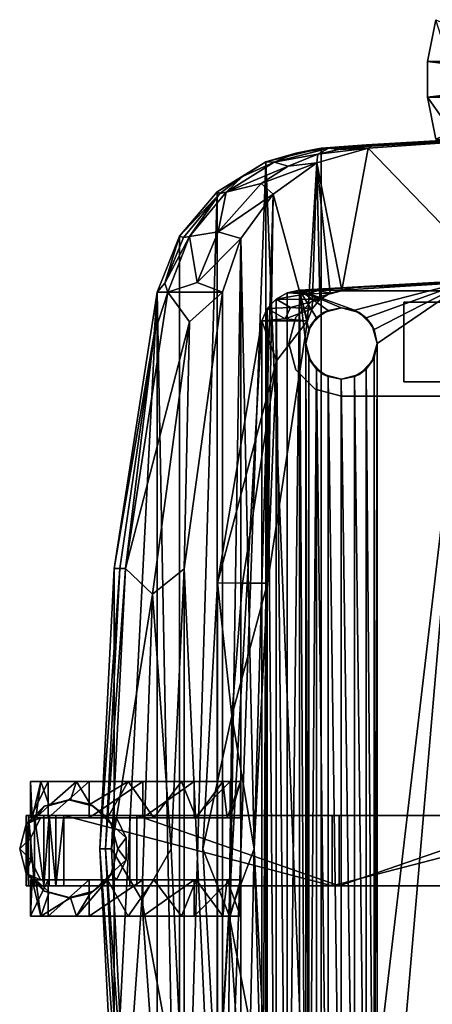
# Model space of a CAD drawing. Extents: x 97 to 315, y 665 to 814.
# Drawn here: x 134 to 140, y 703 to 716 of the extents above; entities that cross this region are included whole.
import ezdxf

# ---------------------------------------------------------------- set-up
doc = ezdxf.new("R2010")
doc.units = 0
for name, color, linetype in [('A-FURN', 7, 'Continuous'), ('A-FURN-ATTRIBUTE-T', 7, 'Continuous'), ('TK3SEAT_BASE', 250, 'Continuous'), ('TK3SEAT_SUP', 250, 'Continuous')]:
    doc.layers.add(name, color=color, linetype=linetype)
doc.styles.get("Standard").update_dxf_attribs({"font": 'ARIAL.TTF'})

# ---------------------------------------------------------------- blocks, each defined once
blk = doc.blocks.new('3_NCSY1HS')
at = {"layer": 'TK3SEAT_BASE'}
for points in [[(9.434, -7.255, 23.366), (9.992, -7.366, 23.325), (10.229, -5.398, 23.887)], [(9.992, -7.366, 23.325), (10.466, -7.366, 23.325), (10.229, -5.398, 23.887)], [(10.466, -7.366, 23.325), (11.023, -7.255, 23.366), (10.229, -5.398, 23.887)], [(9.992, -7.366, 23.325), (9.434, -7.255, 23.366), (9.435, -6.97, 22.96)], [(9.992, -7.078, 22.917), (9.992, -7.366, 23.325), (9.435, -6.97, 22.96)], [(10.466, -7.366, 23.325), (10.466, -7.078, 22.917), (11.023, -7.255, 23.366)]]:
    blk.add_3dface(points, dxfattribs=at)
for points, invisible_edges in [([(10.466, -7.078, 22.917), (10.466, -7.366, 23.325), (9.992, -7.078, 22.917)], 2), ([(10.466, -7.366, 23.325), (9.992, -7.366, 23.325), (9.992, -7.078, 22.917)], 12)]:
    blk.add_3dface(points, dxfattribs=dict(at, invisible_edges=invisible_edges))
at = {"layer": 'TK3SEAT_SUP'}
for points, invisible_edges in [([(6.717, 3.331, 15.372), (6.717, -9.212, 15.372), (6.366, 3.237, 15.372)], 3), ([(6.717, 3.331, 15.372), (7.068, 3.237, 15.372), (6.717, -9.212, 15.372)], 14), ([(6.366, 3.237, 15.372), (6.366, -9.118, 15.372), (6.109, 2.98, 15.372)], 3), ([(6.717, -9.212, 15.372), (6.366, -9.118, 15.372), (6.366, 3.237, 15.372)], 14), ([(6.717, -9.212, 15.372), (7.068, 3.237, 15.372), (7.068, -9.118, 15.372)], 3), ([(7.068, 3.237, 15.372), (7.324, 2.98, 15.372), (7.068, -9.118, 15.372)], 14), ([(6.015, 2.629, 15.372), (6.109, 2.98, 15.372), (6.366, -9.118, 15.372)], 14), ([(7.324, 2.98, 15.372), (7.418, 2.629, 15.372), (7.068, -9.118, 15.372)], 14), ([(6.015, 2.629, 15.846), (6.015, -8.51, 15.846), (6.306, 2.392, 15.846)], 14), ([(6.015, 2.629, 15.372), (6.015, -8.51, 15.372), (6.015, 2.629, 15.846)], 2), ([(6.015, -8.51, 15.372), (6.015, -8.51, 15.846), (6.015, 2.629, 15.846)], 12), ([(6.015, -8.51, 15.372), (6.015, 2.629, 15.372), (6.366, -9.118, 15.372)], 14), ([(7.068, -9.118, 15.372), (7.418, 2.629, 15.372), (7.418, -8.51, 15.372)], 13), ([(7.418, 2.629, 15.846), (7.127, -8.273, 15.846), (7.418, -8.51, 15.846)], 3), ([(7.127, 2.392, 15.846), (7.127, -8.273, 15.846), (7.418, 2.629, 15.846)], 15), ([(7.418, -8.51, 15.372), (7.418, 2.629, 15.372), (7.418, -8.51, 15.846)], 2), ([(7.418, 2.629, 15.372), (7.418, 2.629, 15.846), (7.418, -8.51, 15.846)], 12), ([(6.306, -8.273, 15.846), (6.306, 2.392, 15.846), (6.015, -8.51, 15.846)], 15), ([(6.48, 2.219, 15.846), (6.306, 2.392, 15.846), (6.306, -8.273, 15.846)], 14), ([(6.954, 2.219, 15.846), (6.954, -8.1, 15.846), (7.127, 2.392, 15.846)], 3), ([(6.954, -8.1, 15.846), (7.127, -8.273, 15.846), (7.127, 2.392, 15.846)], 14), ([(6.48, -8.1, 15.846), (6.48, 2.219, 15.846), (6.306, -8.273, 15.846)], 3), ([(6.48, -8.1, 15.846), (6.717, -8.036, 15.846), (6.48, 2.219, 15.846)], 14), ([(6.717, 2.155, 15.846), (6.48, 2.219, 15.846), (6.717, -8.036, 15.846)], 14), ([(6.954, -8.1, 15.846), (6.954, 2.219, 15.846), (6.717, -8.036, 15.846)], 3), ([(6.954, 2.219, 15.846), (6.717, 2.155, 15.846), (6.717, -8.036, 15.846)], 14), ([(6.205, -7.681, 14.879), (6.205, 1.277, 14.879), (6.809, -4.753, 14.879)], 14), ([(6.205, 1.277, 14.879), (6.205, -7.681, 14.879), (6.205, -5.454, 14.992)], 14), ([(7.267, 1.277, 15.372), (6.205, -5.454, 15.372), (7.267, -7.681, 15.372)], 3), ([(7.267, -7.681, 15.372), (7.267, -4.69, 14.879), (7.267, 1.277, 15.372)], 3), ([(7.267, -6.7, 14.879), (7.267, -4.69, 14.879), (7.267, -7.681, 15.372)], 14), ([(6.809, -6.657, 14.879), (6.205, -7.681, 14.879), (6.809, -4.753, 14.879)], 3), ([(-0.495, -8.632, 5.194), (-0.495, -5.024, 6.071), (-0.495, -5.83, 4.282)], 14), ([(0.438, -8.632, 5.194), (0.438, -5.83, 4.282), (0.438, -5.024, 6.071)], 3), ([(6.205, -5.454, 14.992), (6.205, -7.681, 14.879), (6.205, -6.165, 14.992)], 3), ([(6.205, -6.165, 15.372), (7.267, -7.681, 15.372), (6.205, -5.454, 15.372)], 3), ([(-0.495, -8.539, 3.865), (-0.495, -8.632, 5.194), (-0.495, -5.83, 4.282)], 3), ([(0.438, -5.83, 4.282), (0.438, -8.632, 5.194), (0.438, -8.539, 3.865)], 3), ([(6.205, -6.165, 15.372), (6.205, -6.165, 14.992), (6.205, -7.681, 15.372)], 2), ([(6.205, -7.681, 15.372), (6.205, -6.165, 14.992), (6.205, -7.681, 14.879)], 3), ([(6.205, -7.681, 15.372), (7.267, -7.681, 15.372), (6.205, -6.165, 15.372)], 2), ([(7.267, -7.681, 14.879), (6.205, -7.681, 14.879), (6.809, -6.657, 14.879)], 14), ([(7.267, -6.7, 14.879), (7.267, -7.681, 14.879), (6.809, -6.657, 14.879)], 2), ([(7.267, -7.681, 14.879), (7.267, -6.7, 14.879), (7.267, -7.681, 15.372)], 2), ([(7.267, -7.681, 15.372), (6.205, -7.681, 15.372), (7.267, -7.681, 14.879)], 2), ([(6.205, -7.681, 15.372), (6.205, -7.681, 14.879), (7.267, -7.681, 14.879)], 12), ([(6.243, -8.51, 15.846), (6.306, -8.273, 15.846), (6.015, -8.51, 15.846)], 14), ([(7.127, -8.273, 15.846), (7.191, -8.51, 15.846), (7.418, -8.51, 15.846)], 14), ([(6.109, -8.861, 15.846), (6.243, -8.51, 15.846), (6.015, -8.51, 15.846)], 3), ([(6.109, -8.861, 15.372), (6.015, -8.51, 15.372), (6.366, -9.118, 15.372)], 2), ([(6.243, -8.51, 15.846), (6.109, -8.861, 15.846), (6.306, -8.747, 15.846)], 3), ([(7.324, -8.861, 15.372), (7.068, -9.118, 15.372), (7.418, -8.51, 15.372)], 2), ([(7.191, -8.51, 15.846), (7.127, -8.747, 15.846), (7.324, -8.861, 15.846)], 14), ([(7.418, -8.51, 15.846), (7.191, -8.51, 15.846), (7.324, -8.861, 15.846)], 3), ([(-0.495, -8.632, 5.194), (-0.495, -8.539, 3.865), (-0.495, -12.203, 4.176)], 3), ([(-0.495, -8.539, 3.865), (-0.495, -11.233, 3.355), (-0.495, -12.203, 4.176)], 14), ([(0.438, -12.203, 4.176), (0.438, -11.233, 3.355), (0.438, -8.539, 3.865)], 13), ([(0.438, -12.203, 4.176), (0.438, -8.539, 3.865), (0.438, -8.632, 5.194)], 3), ([(6.366, -9.118, 15.846), (6.306, -8.747, 15.846), (6.109, -8.861, 15.846)], 3), ([(6.48, -8.921, 15.846), (6.306, -8.747, 15.846), (6.366, -9.118, 15.846)], 14), ([(6.954, -8.921, 15.846), (7.068, -9.118, 15.846), (7.127, -8.747, 15.846)], 3), ([(7.324, -8.861, 15.846), (7.127, -8.747, 15.846), (7.068, -9.118, 15.846)], 3), ([(6.717, -9.212, 15.846), (6.48, -8.921, 15.846), (6.366, -9.118, 15.846)], 3), ([(6.717, -8.984, 15.846), (6.48, -8.921, 15.846), (6.717, -9.212, 15.846)], 14), ([(7.068, -9.118, 15.846), (6.954, -8.921, 15.846), (6.717, -9.212, 15.846)], 3), ([(6.954, -8.921, 15.846), (6.717, -8.984, 15.846), (6.717, -9.212, 15.846)], 14), ([(-0.901, -10.089, 2.179), (-0.901, -9.854, 1.494), (-0.901, -11.153, 0)], 14), ([(-0.901, -9.992, 0.782), (-0.901, -11.153, 0), (-0.901, -9.854, 1.494)], 3), ([(-0.415, -9.992, 0.782), (-0.415, -9.854, 1.494), (-0.415, -11.5, 1.023)], 14), ([(-0.415, -9.854, 1.494), (-0.415, -10.03, 2.082), (-0.415, -11.5, 1.023)], 14), ([(0.406, -10.03, 2.082), (0.406, -9.854, 1.494), (0.406, -11.5, 1.023)], 14), ([(0.406, -9.854, 1.494), (0.406, -9.992, 0.782), (0.406, -11.5, 1.023)], 14), ([(0.891, -9.854, 1.494), (0.891, -10.089, 2.179), (0.891, -9.992, 0.782)], 2), ([(-0.901, -10.467, 0.236), (-0.901, -11.153, 0), (-0.901, -9.992, 0.782)], 2), ([(-0.415, -10.467, 0.236), (-0.415, -9.992, 0.782), (-0.415, -11.5, 1.023)], 14), ([(-0.415, -10.03, 2.082), (-0.415, -10.441, 2.538), (-0.415, -11.5, 1.023)], 14), ([(0.406, -9.992, 0.782), (0.406, -10.467, 0.236), (0.406, -11.5, 1.023)], 14), ([(0.406, -10.441, 2.538), (0.406, -10.03, 2.082), (0.406, -11.5, 1.023)], 14), ([(0.891, -9.992, 0.782), (0.891, -10.636, 2.654), (0.891, -10.467, 0.236)], 3), ([(0.891, -10.089, 2.179), (0.891, -10.636, 2.654), (0.891, -9.992, 0.782)], 14), ([(-0.901, -10.089, 2.179), (-0.901, -11.153, 0), (-0.901, -10.636, 2.654)], 3), ([(-0.415, -11.5, 1.023), (-0.415, -10.441, 2.538), (-0.415, -11.007, 2.775)], 13), ([(-0.415, -11.153, 0), (-0.415, -10.467, 0.236), (-0.415, -11.5, 1.023)], 14), ([(0.406, -11.007, 2.775), (0.406, -10.441, 2.538), (0.406, -11.5, 1.023)], 14), ([(0.406, -10.467, 0.236), (0.406, -11.153, 0), (0.406, -11.5, 1.023)], 14), ([(0.891, -10.636, 2.654), (0.891, -11.347, 2.793), (0.891, -10.467, 0.236)], 14), ([(0.891, -10.467, 0.236), (0.891, -11.347, 2.793), (0.891, -11.153, 0)], 3), ([(-0.901, -10.636, 2.654), (-0.901, -11.153, 0), (-0.901, -11.347, 2.793)], 3), ([(-0.415, -11.62, 2.746), (-0.415, -11.5, 1.023), (-0.415, -11.007, 2.775)], 2), ([(0.406, -11.62, 2.746), (0.406, -11.007, 2.775), (0.406, -11.5, 1.023)], 2), ([(-0.901, -11.864, 0.138), (-0.901, -11.347, 2.793), (-0.901, -11.153, 0)], 3), ([(-0.495, -11.326, 3.079), (-0.495, -12.671, 3.383), (-0.495, -11.233, 3.355)], 3), ([(-0.495, -12.671, 3.383), (-0.495, -12.591, 3.68), (-0.495, -11.233, 3.355)], 14), ([(-0.495, -12.591, 3.68), (-0.495, -12.467, 3.96), (-0.495, -11.233, 3.355)], 14), ([(-0.495, -12.467, 3.96), (-0.495, -12.399, 4.054), (-0.495, -11.233, 3.355)], 14), ([(-0.495, -11.233, 3.355), (-0.495, -12.399, 4.054), (-0.495, -12.203, 4.176)], 15), ([(-0.495, -11.326, 3.079), (-0.495, -11.233, 3.355), (0.438, -11.326, 3.079)], 2), ([(-0.495, -11.233, 3.355), (0.438, -11.233, 3.355), (0.438, -11.326, 3.079)], 12), ([(-0.415, -11.864, 0.138), (-0.415, -11.153, 0), (-0.415, -11.5, 1.023)], 14), ([(0.406, -11.153, 0), (0.406, -11.864, 0.138), (0.406, -11.5, 1.023)], 14), ([(0.438, -12.203, 4.176), (0.438, -12.399, 4.054), (0.438, -11.233, 3.355)], 15), ([(0.438, -12.399, 4.054), (0.438, -12.467, 3.96), (0.438, -11.233, 3.355)], 14), ([(0.438, -12.467, 3.96), (0.438, -12.591, 3.68), (0.438, -11.233, 3.355)], 14), ([(0.438, -11.326, 3.079), (0.438, -11.233, 3.355), (0.438, -12.67, 3.383)], 14), ([(0.438, -12.67, 3.383), (0.438, -11.233, 3.355), (0.438, -12.591, 3.68)], 3), ([(0.891, -12.508, 2.01), (0.891, -12.646, 1.299), (0.891, -11.153, 0)], 14), ([(0.891, -12.508, 2.01), (0.891, -11.153, 0), (0.891, -12.032, 2.557)], 3), ([(0.891, -11.864, 0.138), (0.891, -11.153, 0), (0.891, -12.41, 0.614)], 2), ([(0.891, -12.032, 2.557), (0.891, -11.153, 0), (0.891, -11.347, 2.793)], 3), ([(0.891, -12.41, 0.614), (0.891, -11.153, 0), (0.891, -12.646, 1.299)], 3), ([(-0.901, -12.032, 2.557), (-0.901, -11.347, 2.793), (-0.901, -11.864, 0.138)], 14), ([(-0.495, -11.326, 3.079), (-0.495, -12.704, 3.079), (-0.495, -12.671, 3.383)], 12), ([(-0.495, -12.704, 3.079), (-0.495, -11.326, 3.079), (0.438, -12.704, 3.079)], 2), ([(-0.495, -11.326, 3.079), (0.438, -11.326, 3.079), (0.438, -12.704, 3.079)], 12), ([(-0.415, -11.5, 1.023), (-0.151, -11.372, 1.032), (-0.151, -12.642, 0.944)], 14), ([(-0.151, -11.372, 1.032), (0.142, -11.372, 1.032), (-0.151, -12.642, 0.944)], 14), ([(-0.151, -12.642, 0.944), (0.142, -11.372, 1.032), (0.142, -12.642, 0.944)], 3), ([(0.406, -11.5, 1.023), (0.142, -12.642, 0.944), (0.142, -11.372, 1.032)], 3), ([(0.438, -12.704, 3.079), (0.438, -11.326, 3.079), (0.438, -12.67, 3.383)], 2), ([(-0.415, -12.514, 0.953), (-0.415, -11.5, 1.023), (-0.151, -12.642, 0.944)], 2), ([(-0.415, -12.514, 0.953), (-0.415, -12.41, 0.614), (-0.415, -11.5, 1.023)], 3), ([(-0.415, -12.41, 0.614), (-0.415, -11.864, 0.138), (-0.415, -11.5, 1.023)], 14), ([(-0.331, -11.573, 2.889), (-0.005, -12.789, 2.804), (-0.005, -11.485, 2.895)], 3), ([(0.561, -12.463, 2.827), (0.648, -12.137, 2.85), (-0.005, -11.485, 2.895)], 14), ([(0.561, -12.463, 2.827), (-0.005, -11.485, 2.895), (0.322, -12.701, 2.81)], 3), ([(0.322, -11.573, 2.889), (-0.005, -11.485, 2.895), (0.561, -11.811, 2.872)], 2), ([(0.322, -12.701, 2.81), (-0.005, -11.485, 2.895), (-0.005, -12.789, 2.804)], 3), ([(0.561, -11.811, 2.872), (-0.005, -11.485, 2.895), (0.648, -12.137, 2.85)], 3), ([(0.406, -12.514, 0.953), (0.142, -12.642, 0.944), (0.406, -11.5, 1.023)], 2), ([(0.406, -11.864, 0.138), (0.406, -12.41, 0.614), (0.406, -11.5, 1.023)], 14), ([(0.406, -11.5, 1.023), (0.406, -12.41, 0.614), (0.406, -12.514, 0.953)], 3), ([(-0.57, -11.811, 2.872), (-0.331, -12.701, 2.81), (-0.331, -11.573, 2.889)], 3), ([(-0.331, -12.701, 2.81), (-0.005, -12.789, 2.804), (-0.331, -11.573, 2.889)], 14), ([(-0.901, -12.41, 0.614), (-0.901, -12.032, 2.557), (-0.901, -11.864, 0.138)], 3), ([(-0.658, -12.137, 2.85), (-0.57, -12.463, 2.827), (-0.57, -11.811, 2.872)], 2), ([(-0.57, -12.463, 2.827), (-0.331, -12.701, 2.81), (-0.57, -11.811, 2.872)], 14), ([(-0.901, -12.508, 2.01), (-0.901, -12.032, 2.557), (-0.901, -12.41, 0.614)], 14), ([(-0.495, -12.309, 4.128), (-0.495, -12.203, 4.176), (-0.495, -12.399, 4.054)], 2), ([(0.438, -12.308, 4.128), (0.438, -12.399, 4.054), (0.438, -12.203, 4.176)], 2), ([(-0.901, -12.646, 1.299), (-0.901, -12.508, 2.01), (-0.901, -12.41, 0.614)], 2), ([(-0.415, -12.646, 1.299), (-0.415, -12.41, 0.614), (-0.415, -12.514, 0.953)], 14), ([(0.406, -12.41, 0.614), (0.406, -12.646, 1.299), (0.406, -12.514, 0.953)], 14), ([(-0.415, -12.576, 1.844), (-0.415, -12.623, 1.666), (-0.415, -12.514, 0.953)], 2), ([(-0.415, -12.623, 1.666), (-0.415, -12.647, 1.483), (-0.415, -12.514, 0.953)], 14), ([(-0.415, -12.647, 1.483), (-0.415, -12.646, 1.299), (-0.415, -12.514, 0.953)], 14), ([(0.406, -12.646, 1.299), (0.406, -12.647, 1.483), (0.406, -12.514, 0.953)], 14), ([(0.406, -12.576, 1.844), (0.406, -12.514, 0.953), (0.406, -12.623, 1.666)], 2), ([(0.406, -12.514, 0.953), (0.406, -12.647, 1.483), (0.406, -12.623, 1.666)], 13)]:
    blk.add_3dface(points, dxfattribs=dict(at, invisible_edges=invisible_edges))
for points in [[(0.438, -8.632, 5.194), (0.438, -5.024, 6.071), (-0.495, -8.632, 5.194)], [(-0.495, -8.632, 5.194), (0.438, -5.024, 6.071), (-0.495, -5.024, 6.071)], [(9.359, -8.179, 18.563), (9.451, -6.516, 18.906), (9.479, -5.194, 19.292)], [(9.359, -8.179, 18.563), (9.479, -5.194, 19.292), (9.451, -6.578, 19.174)], [(-0.495, -5.83, 4.282), (0.438, -5.83, 4.282), (-0.495, -8.539, 3.865)], [(0.438, -5.83, 4.282), (0.438, -8.539, 3.865), (-0.495, -8.539, 3.865)], [(7.461, -8.341, 17.597), (7.556, -6.807, 18.835), (7.576, -5.879, 18.316)], [(7.461, -8.341, 17.597), (7.576, -5.879, 18.316), (7.556, -6.456, 17.457)], [(9.313, -8.153, 16.907), (7.556, -6.456, 17.457), (9.451, -6.193, 17.521)], [(9.451, -6.193, 17.521), (9.341, -8.107, 17.686), (9.313, -8.153, 16.907)], [(9.451, -6.193, 17.521), (9.451, -6.356, 18.213), (9.341, -8.107, 17.686)], [(9.451, -6.516, 18.906), (9.341, -8.107, 17.686), (9.451, -6.356, 18.213)], [(7.425, -8.507, 16.761), (7.461, -8.341, 17.597), (7.556, -6.456, 17.457)], [(7.556, -6.456, 17.457), (9.313, -8.153, 16.907), (7.425, -8.507, 16.761)], [(9.451, -6.516, 18.906), (9.313, -8.678, 18.229), (9.341, -8.107, 17.686)], [(9.313, -8.678, 18.229), (9.451, -6.516, 18.906), (9.359, -8.179, 18.563)], [(-9.323, -8.78, 18.484), (9.451, -6.578, 19.174), (-9.461, -6.578, 19.174)], [(9.313, -8.78, 18.484), (9.451, -6.578, 19.174), (-9.323, -8.78, 18.484)], [(9.313, -8.78, 18.484), (9.359, -8.179, 18.563), (9.451, -6.578, 19.174)], [(7.556, -6.807, 18.835), (-6.726, -8.036, 18.467), (-7.566, -6.807, 18.835)], [(6.717, -8.036, 18.467), (-6.726, -8.036, 18.467), (7.556, -6.807, 18.835)], [(6.904, -8.075, 18.454), (6.717, -8.036, 18.467), (7.556, -6.807, 18.835)], [(7.058, -8.182, 18.416), (6.904, -8.075, 18.454), (7.556, -6.807, 18.835)], [(7.158, -8.336, 18.36), (7.058, -8.182, 18.416), (7.556, -6.807, 18.835)], [(7.425, -9.068, 18.067), (7.158, -8.336, 18.36), (7.556, -6.807, 18.835)], [(7.425, -9.068, 18.067), (7.556, -6.807, 18.835), (7.461, -8.341, 17.597)], [(-6.726, -8.036, 18.467), (6.717, -8.036, 18.467), (-6.539, -8.075, 18.454)], [(6.717, -8.036, 18.467), (6.53, -8.075, 18.454), (-6.539, -8.075, 18.454)], [(-6.539, -8.075, 18.454), (6.375, -8.182, 18.416), (-6.385, -8.182, 18.416)], [(6.53, -8.075, 18.454), (6.375, -8.182, 18.416), (-6.539, -8.075, 18.454)], [(6.306, -8.273, 15.846), (6.375, -8.182, 18.416), (6.48, -8.1, 15.846)], [(6.53, -8.075, 18.454), (6.48, -8.1, 15.846), (6.375, -8.182, 18.416)], [(6.717, -8.036, 15.846), (6.48, -8.1, 15.846), (6.53, -8.075, 18.454)], [(6.717, -8.036, 18.467), (6.717, -8.036, 15.846), (6.53, -8.075, 18.454)], [(6.717, -8.036, 18.467), (6.904, -8.075, 18.454), (6.717, -8.036, 15.846)], [(6.717, -8.036, 15.846), (6.904, -8.075, 18.454), (6.954, -8.1, 15.846)], [(7.058, -8.182, 18.416), (6.954, -8.1, 15.846), (6.904, -8.075, 18.454)], [(7.127, -8.273, 15.846), (6.954, -8.1, 15.846), (7.058, -8.182, 18.416)], [(9.313, -8.678, 18.229), (9.313, -8.153, 16.907), (9.341, -8.107, 17.686)], [(6.375, -8.182, 18.416), (6.276, -8.336, 18.36), (-6.385, -8.182, 18.416)], [(-6.385, -8.182, 18.416), (6.276, -8.336, 18.36), (-6.286, -8.336, 18.36)], [(6.375, -8.182, 18.416), (6.306, -8.273, 15.846), (6.276, -8.336, 18.36)], [(7.158, -8.336, 18.36), (7.127, -8.273, 15.846), (7.058, -8.182, 18.416)], [(9.119, -8.836, 16.614), (7.425, -8.507, 16.761), (9.313, -8.153, 16.907)], [(9.313, -8.153, 16.907), (9.235, -8.825, 17.398), (9.119, -8.836, 16.614)], [(9.235, -8.825, 17.398), (9.313, -8.153, 16.907), (9.297, -8.544, 17.516)], [(9.313, -8.153, 16.907), (9.313, -8.678, 18.229), (9.297, -8.544, 17.516)], [(9.313, -8.78, 18.484), (9.313, -8.678, 18.229), (9.359, -8.179, 18.563)], [(-6.286, -8.336, 18.36), (6.243, -8.512, 18.293), (-6.252, -8.513, 18.293)], [(6.243, -8.512, 18.293), (-6.286, -8.336, 18.36), (6.276, -8.336, 18.36)], [(6.306, -8.273, 15.846), (6.243, -8.51, 15.846), (6.276, -8.336, 18.36)], [(6.243, -8.51, 15.846), (6.243, -8.512, 18.293), (6.276, -8.336, 18.36)], [(7.127, -8.273, 15.846), (7.158, -8.336, 18.36), (7.191, -8.51, 15.846)], [(7.158, -8.336, 18.36), (7.425, -9.068, 18.067), (7.191, -8.513, 18.293)], [(7.158, -8.336, 18.36), (7.191, -8.513, 18.293), (7.191, -8.51, 15.846)], [(7.425, -8.507, 16.761), (7.425, -9.068, 18.067), (7.461, -8.341, 17.597)], [(6.015, -8.51, 15.846), (6.015, -8.51, 15.372), (6.109, -8.861, 15.846)], [(6.015, -8.51, 15.372), (6.109, -8.861, 15.372), (6.109, -8.861, 15.846)], [(6.306, -8.747, 15.846), (6.277, -8.688, 18.225), (6.243, -8.51, 15.846)], [(6.277, -8.688, 18.225), (6.243, -8.512, 18.293), (6.243, -8.51, 15.846)], [(7.127, -8.747, 15.846), (7.191, -8.51, 15.846), (7.156, -8.688, 18.224)], [(7.191, -8.51, 15.846), (7.191, -8.513, 18.293), (7.156, -8.688, 18.224)], [(7.418, -8.51, 15.372), (7.418, -8.51, 15.846), (7.324, -8.861, 15.372)], [(7.418, -8.51, 15.846), (7.324, -8.861, 15.846), (7.324, -8.861, 15.372)], [(7.387, -8.66, 16.694), (7.422, -8.815, 17.402), (7.425, -8.507, 16.761)], [(7.387, -8.66, 16.694), (7.425, -8.507, 16.761), (9.119, -8.836, 16.614)], [(7.425, -9.068, 18.067), (7.425, -8.507, 16.761), (7.422, -8.815, 17.402)], [(-6.252, -8.513, 18.293), (6.277, -8.688, 18.225), (-6.287, -8.688, 18.224)], [(6.243, -8.512, 18.293), (6.277, -8.688, 18.225), (-6.252, -8.513, 18.293)], [(-0.495, -11.233, 3.355), (-0.495, -8.539, 3.865), (0.438, -11.233, 3.355)], [(0.438, -8.539, 3.865), (0.438, -11.233, 3.355), (-0.495, -8.539, 3.865)], [(-0.495, -12.203, 4.176), (0.438, -12.203, 4.176), (-0.495, -8.632, 5.194)], [(0.438, -12.203, 4.176), (0.438, -8.632, 5.194), (-0.495, -8.632, 5.194)], [(7.156, -8.688, 18.224), (7.191, -8.513, 18.293), (7.425, -9.068, 18.067)], [(9.235, -8.825, 17.398), (9.297, -8.544, 17.516), (9.313, -8.678, 18.229)], [(-6.386, -8.84, 18.163), (-6.287, -8.688, 18.224), (6.377, -8.84, 18.163)], [(6.377, -8.84, 18.163), (-6.287, -8.688, 18.224), (6.277, -8.688, 18.225)], [(6.277, -8.688, 18.225), (6.306, -8.747, 15.846), (6.377, -8.84, 18.163)], [(6.306, -8.747, 15.846), (6.48, -8.921, 15.846), (6.377, -8.84, 18.163)], [(7.127, -8.747, 15.846), (7.057, -8.84, 18.163), (6.954, -8.921, 15.846)], [(7.057, -8.84, 18.163), (7.156, -8.688, 18.224), (7.425, -9.068, 18.067)], [(7.057, -8.84, 18.163), (7.127, -8.747, 15.846), (7.156, -8.688, 18.224)], [(7.302, -8.796, 16.633), (7.376, -8.973, 17.333), (7.387, -8.66, 16.694)], [(7.302, -8.796, 16.633), (7.387, -8.66, 16.694), (9.119, -8.836, 16.614)], [(7.387, -8.66, 16.694), (7.376, -8.973, 17.333), (7.422, -8.815, 17.402)], [(9.13, -9.406, 17.917), (9.313, -8.678, 18.229), (9.246, -9.118, 18.196)], [(9.235, -8.825, 17.398), (9.313, -8.678, 18.229), (9.13, -9.406, 17.917)], [(9.299, -8.851, 18.307), (9.246, -9.118, 18.196), (9.313, -8.678, 18.229)], [(9.313, -8.78, 18.484), (9.299, -8.851, 18.307), (9.313, -8.678, 18.229)], [(-9.141, -9.516, 18.169), (9.132, -9.516, 18.169), (-9.323, -8.78, 18.484)], [(9.132, -9.516, 18.169), (9.313, -8.78, 18.484), (-9.323, -8.78, 18.484)], [(-6.386, -8.84, 18.163), (6.377, -8.84, 18.163), (-6.54, -8.946, 18.119)], [(6.377, -8.84, 18.163), (6.53, -8.946, 18.119), (-6.54, -8.946, 18.119)], [(6.109, -8.861, 15.846), (6.109, -8.861, 15.372), (6.366, -9.118, 15.846)], [(6.366, -9.118, 15.372), (6.366, -9.118, 15.846), (6.109, -8.861, 15.372)], [(6.377, -8.84, 18.163), (6.48, -8.921, 15.846), (6.53, -8.946, 18.119)], [(6.904, -8.946, 18.119), (7.057, -8.84, 18.163), (7.425, -9.068, 18.067)], [(6.904, -8.946, 18.119), (6.954, -8.921, 15.846), (7.057, -8.84, 18.163)], [(8.704, -9.417, 16.329), (7.018, -8.962, 16.555), (9.119, -8.836, 16.614)], [(7.018, -8.962, 16.555), (7.176, -8.901, 16.584), (9.119, -8.836, 16.614)], [(7.176, -8.901, 16.584), (7.018, -8.962, 16.555), (7.045, -9.259, 17.201)], [(7.195, -9.189, 17.234), (7.176, -8.901, 16.584), (7.045, -9.259, 17.201)], [(7.324, -8.861, 15.372), (7.324, -8.861, 15.846), (7.068, -9.118, 15.372)], [(7.324, -8.861, 15.846), (7.068, -9.118, 15.846), (7.068, -9.118, 15.372)], [(7.176, -8.901, 16.584), (7.195, -9.189, 17.234), (7.302, -8.796, 16.633)], [(7.176, -8.901, 16.584), (7.302, -8.796, 16.633), (9.119, -8.836, 16.614)], [(7.195, -9.189, 17.234), (7.307, -9.38, 17.929), (7.302, -8.796, 16.633)], [(7.302, -8.796, 16.633), (7.307, -9.38, 17.929), (7.376, -8.973, 17.333)], [(7.389, -9.232, 17.996), (7.422, -8.815, 17.402), (7.376, -8.973, 17.333)], [(7.389, -9.232, 17.996), (7.425, -9.068, 18.067), (7.422, -8.815, 17.402)], [(9.119, -8.836, 16.614), (8.846, -9.579, 17.045), (8.704, -9.417, 16.329)], [(9.077, -9.22, 17.22), (8.846, -9.579, 17.045), (9.119, -8.836, 16.614)], [(9.235, -8.825, 17.398), (9.13, -9.406, 17.917), (9.077, -9.22, 17.22)], [(9.235, -8.825, 17.398), (9.077, -9.22, 17.22), (9.119, -8.836, 16.614)], [(9.132, -9.516, 18.169), (9.246, -9.118, 18.196), (9.313, -8.78, 18.484)], [(9.299, -8.851, 18.307), (9.313, -8.78, 18.484), (9.246, -9.118, 18.196)], [(-6.726, -8.984, 18.103), (7.425, -9.068, 18.067), (-7.434, -9.068, 18.067)], [(-6.54, -8.946, 18.119), (6.717, -8.984, 18.103), (-6.726, -8.984, 18.103)], [(-6.726, -8.984, 18.103), (6.717, -8.984, 18.103), (7.425, -9.068, 18.067)], [(6.53, -8.946, 18.119), (6.717, -8.984, 18.103), (-6.54, -8.946, 18.119)], [(3.529, -9.495, 16.289), (6.487, -9.376, 17.146), (7.018, -8.962, 16.555)], [(3.529, -9.495, 16.289), (7.018, -8.962, 16.555), (8.704, -9.417, 16.329)], [(6.717, -8.984, 15.846), (6.53, -8.946, 18.119), (6.48, -8.921, 15.846)], [(7.018, -9.57, 17.841), (7.018, -8.962, 16.555), (6.487, -9.376, 17.146)], [(6.717, -8.984, 18.103), (6.53, -8.946, 18.119), (6.717, -8.984, 15.846)], [(6.717, -8.984, 15.846), (6.954, -8.921, 15.846), (6.904, -8.946, 18.119)], [(6.717, -8.984, 18.103), (6.904, -8.946, 18.119), (7.425, -9.068, 18.067)], [(6.717, -8.984, 18.103), (6.717, -8.984, 15.846), (6.904, -8.946, 18.119)], [(7.018, -8.962, 16.555), (7.018, -9.57, 17.841), (7.045, -9.259, 17.201)], [(7.389, -9.232, 17.996), (7.376, -8.973, 17.333), (7.307, -9.38, 17.929)], [(-7.398, -9.232, 17.996), (-7.434, -9.068, 18.067), (7.425, -9.068, 18.067)], [(7.389, -9.232, 17.996), (-7.398, -9.232, 17.996), (7.425, -9.068, 18.067)], [(6.717, -9.212, 15.372), (6.717, -9.212, 15.846), (6.366, -9.118, 15.372)], [(6.717, -9.212, 15.846), (6.366, -9.118, 15.846), (6.366, -9.118, 15.372)], [(6.717, -9.212, 15.846), (6.717, -9.212, 15.372), (7.068, -9.118, 15.846)], [(7.068, -9.118, 15.372), (7.068, -9.118, 15.846), (6.717, -9.212, 15.372)], [(9.132, -9.516, 18.169), (9.13, -9.406, 17.917), (9.246, -9.118, 18.196)], [(7.389, -9.232, 17.996), (7.307, -9.38, 17.929), (-7.398, -9.232, 17.996)], [(-7.398, -9.232, 17.996), (7.307, -9.38, 17.929), (-7.317, -9.38, 17.929)], [(7.018, -9.57, 17.841), (7.182, -9.499, 17.874), (7.045, -9.259, 17.201)], [(7.195, -9.189, 17.234), (7.045, -9.259, 17.201), (7.182, -9.499, 17.874)], [(7.195, -9.189, 17.234), (7.182, -9.499, 17.874), (7.307, -9.38, 17.929)], [(9.13, -9.406, 17.917), (8.73, -10.043, 17.607), (9.077, -9.22, 17.22)], [(9.077, -9.22, 17.22), (8.73, -10.043, 17.607), (8.846, -9.579, 17.045)], [(-3.539, -9.495, 16.289), (-0.005, -9.673, 16.193), (-8.714, -9.417, 16.329)], [(-8.714, -9.417, 16.329), (-0.005, -9.673, 16.193), (-8.123, -9.849, 16.095)], [(-7.191, -9.499, 17.874), (-7.317, -9.38, 17.929), (7.182, -9.499, 17.874)], [(7.182, -9.499, 17.874), (-7.317, -9.38, 17.929), (7.307, -9.38, 17.929)], [(8.113, -9.849, 16.095), (-0.005, -9.673, 16.193), (8.704, -9.417, 16.329)], [(-0.005, -9.673, 16.193), (3.529, -9.495, 16.289), (8.704, -9.417, 16.329)], [(3.534, -10.157, 17.547), (6.487, -9.376, 17.146), (3.529, -9.826, 16.918)], [(3.529, -9.495, 16.289), (3.529, -9.826, 16.918), (6.487, -9.376, 17.146)], [(3.534, -10.157, 17.547), (7.018, -9.57, 17.841), (6.487, -9.376, 17.146)], [(8.704, -9.417, 16.329), (8.201, -10.149, 16.742), (8.113, -9.849, 16.095)], [(8.201, -10.149, 16.742), (8.704, -9.417, 16.329), (8.846, -9.579, 17.045)], [(8.939, -9.826, 17.87), (8.73, -10.043, 17.607), (9.13, -9.406, 17.917)], [(8.939, -9.826, 17.87), (9.13, -9.406, 17.917), (9.132, -9.516, 18.169)], [(-9.141, -9.516, 18.169), (-8.745, -10.163, 17.854), (9.132, -9.516, 18.169)], [(9.132, -9.516, 18.169), (-8.745, -10.163, 17.854), (8.735, -10.163, 17.854)], [(-7.028, -9.57, 17.841), (-7.191, -9.499, 17.874), (7.182, -9.499, 17.874)], [(7.018, -9.57, 17.841), (-7.028, -9.57, 17.841), (7.182, -9.499, 17.874)], [(-0.005, -9.673, 16.193), (-3.539, -9.495, 16.289), (-0.89, -10.002, 16.823)], [(-0.89, -10.002, 16.823), (-3.539, -9.495, 16.289), (-3.539, -9.826, 16.918)], [(-0.005, -9.673, 16.193), (1.765, -9.967, 16.842), (3.529, -9.495, 16.289)], [(3.529, -9.495, 16.289), (1.765, -9.967, 16.842), (3.529, -9.826, 16.918)], [(8.735, -10.163, 17.854), (8.939, -9.826, 17.87), (9.132, -9.516, 18.169)], [(8.113, -9.849, 16.095), (-8.123, -9.849, 16.095), (-0.005, -9.673, 16.193)], [(-7.028, -9.57, 17.841), (7.018, -9.57, 17.841), (-3.543, -10.157, 17.547)], [(3.534, -10.157, 17.547), (-3.543, -10.157, 17.547), (7.018, -9.57, 17.841)], [(1.765, -9.967, 16.842), (-0.005, -9.673, 16.193), (-0.89, -10.002, 16.823)], [(8.201, -10.149, 16.742), (8.846, -9.579, 17.045), (8.73, -10.043, 17.607)], [(-7.408, -10.094, 15.953), (-8.123, -9.849, 16.095), (8.113, -9.849, 16.095)], [(7.399, -10.094, 15.953), (-7.408, -10.094, 15.953), (8.113, -9.849, 16.095)], [(-0.89, -10.002, 16.823), (-3.539, -9.826, 16.918), (-3.543, -10.157, 17.547)], [(-0.415, -9.854, 1.494), (-0.901, -9.854, 1.494), (-0.415, -10.03, 2.082)], [(-0.901, -9.854, 1.494), (-0.901, -10.089, 2.179), (-0.415, -10.03, 2.082)], [(-0.901, -9.854, 1.494), (-0.415, -9.854, 1.494), (-0.901, -9.992, 0.782)], [(-0.415, -9.854, 1.494), (-0.415, -9.992, 0.782), (-0.901, -9.992, 0.782)], [(0.891, -9.854, 1.494), (0.406, -10.03, 2.082), (0.891, -10.089, 2.179)], [(0.891, -9.854, 1.494), (0.406, -9.854, 1.494), (0.406, -10.03, 2.082)], [(0.406, -9.854, 1.494), (0.891, -9.854, 1.494), (0.406, -9.992, 0.782)], [(0.891, -9.854, 1.494), (0.891, -9.992, 0.782), (0.406, -9.992, 0.782)], [(3.534, -10.157, 17.547), (3.529, -9.826, 16.918), (1.765, -9.967, 16.842)], [(8.113, -9.849, 16.095), (7.528, -10.428, 16.582), (7.399, -10.094, 15.953)], [(8.113, -9.849, 16.095), (8.201, -10.149, 16.742), (7.528, -10.428, 16.582)], [(8.939, -9.826, 17.87), (8.735, -10.163, 17.854), (8.71, -10.129, 17.717)], [(8.939, -9.826, 17.87), (8.71, -10.129, 17.717), (8.73, -10.043, 17.607)], [(-0.005, -10.355, 17.441), (-0.89, -10.002, 16.823), (-3.543, -10.157, 17.547)], [(-0.901, -9.992, 0.782), (-0.415, -9.992, 0.782), (-0.901, -10.467, 0.236)], [(-0.415, -9.992, 0.782), (-0.415, -10.467, 0.236), (-0.901, -10.467, 0.236)], [(-0.415, -10.03, 2.082), (-0.901, -10.089, 2.179), (-0.415, -10.441, 2.538)], [(1.765, -9.967, 16.842), (-0.89, -10.002, 16.823), (-0.005, -10.355, 17.441)], [(3.534, -10.157, 17.547), (1.765, -9.967, 16.842), (-0.005, -10.355, 17.441)], [(0.406, -9.992, 0.782), (0.891, -9.992, 0.782), (0.406, -10.467, 0.236)], [(0.891, -10.467, 0.236), (0.406, -10.467, 0.236), (0.891, -9.992, 0.782)], [(0.406, -10.03, 2.082), (0.406, -10.441, 2.538), (0.891, -10.089, 2.179)], [(8.73, -10.043, 17.607), (8.71, -10.129, 17.717), (8.14, -10.533, 17.342)], [(8.14, -10.533, 17.342), (8.201, -10.149, 16.742), (8.73, -10.043, 17.607)], [(-8.155, -10.665, 17.583), (8.735, -10.163, 17.854), (-8.745, -10.163, 17.854)], [(8.145, -10.665, 17.583), (8.735, -10.163, 17.854), (-8.155, -10.665, 17.583)], [(7.399, -10.094, 15.953), (3.718, -10.603, 15.636), (-7.408, -10.094, 15.953)], [(-3.728, -10.603, 15.636), (-7.408, -10.094, 15.953), (3.718, -10.603, 15.636)], [(-0.005, -10.355, 17.441), (-3.543, -10.157, 17.547), (3.534, -10.157, 17.547)], [(-0.901, -10.636, 2.654), (-0.415, -10.441, 2.538), (-0.901, -10.089, 2.179)], [(0.891, -10.089, 2.179), (0.406, -10.441, 2.538), (0.891, -10.636, 2.654)], [(7.399, -10.094, 15.953), (7.005, -10.531, 16.52), (3.718, -10.603, 15.636)], [(7.399, -10.094, 15.953), (7.399, -10.819, 17.177), (7.005, -10.531, 16.52)], [(7.399, -10.819, 17.177), (7.399, -10.094, 15.953), (7.528, -10.428, 16.582)], [(8.14, -10.533, 17.342), (7.528, -10.428, 16.582), (8.201, -10.149, 16.742)], [(8.71, -10.129, 17.717), (8.145, -10.665, 17.583), (8.126, -10.609, 17.457)], [(8.71, -10.129, 17.717), (8.126, -10.609, 17.457), (8.14, -10.533, 17.342)], [(8.735, -10.163, 17.854), (8.145, -10.665, 17.583), (8.71, -10.129, 17.717)], [(-0.415, -10.441, 2.538), (-0.901, -10.636, 2.654), (-0.415, -11.007, 2.775)], [(-0.415, -11.153, 0), (-0.901, -11.153, 0), (-0.415, -10.467, 0.236)], [(-0.901, -10.467, 0.236), (-0.415, -10.467, 0.236), (-0.901, -11.153, 0)], [(0.406, -11.007, 2.775), (0.891, -10.636, 2.654), (0.406, -10.441, 2.538)], [(0.891, -11.153, 0), (0.406, -11.153, 0), (0.891, -10.467, 0.236)], [(0.406, -11.153, 0), (0.406, -10.467, 0.236), (0.891, -10.467, 0.236)], [(8.14, -10.533, 17.342), (7.399, -10.819, 17.177), (7.528, -10.428, 16.582)], [(-0.684, -11.166, 16.116), (-4.739, -10.881, 16.303), (-3.728, -10.603, 15.636)], [(-0.005, -10.774, 15.523), (-3.728, -10.603, 15.636), (3.718, -10.603, 15.636)], [(-0.005, -10.774, 15.523), (-0.684, -11.166, 16.116), (-3.728, -10.603, 15.636)], [(3.718, -10.603, 15.636), (3.383, -11.023, 16.211), (-0.005, -10.774, 15.523)], [(7.005, -10.531, 16.52), (3.723, -11.381, 16.827), (3.383, -11.023, 16.211)], [(7.005, -10.531, 16.52), (3.383, -11.023, 16.211), (3.718, -10.603, 15.636)], [(7.399, -10.819, 17.177), (3.723, -11.381, 16.827), (7.005, -10.531, 16.52)], [(7.399, -10.819, 17.177), (8.14, -10.533, 17.342), (7.519, -10.861, 17.312)], [(7.519, -10.861, 17.312), (8.14, -10.533, 17.342), (8.126, -10.609, 17.457)], [(-7.408, -10.959, 17.413), (7.399, -10.959, 17.413), (-8.155, -10.665, 17.583)], [(7.399, -10.959, 17.413), (8.145, -10.665, 17.583), (-8.155, -10.665, 17.583)], [(-0.901, -10.636, 2.654), (-0.901, -11.347, 2.793), (-0.415, -11.007, 2.775)], [(0.891, -10.636, 2.654), (0.406, -11.007, 2.775), (0.891, -11.347, 2.793)], [(7.399, -10.959, 17.413), (7.519, -10.861, 17.312), (8.145, -10.665, 17.583)], [(7.519, -10.861, 17.312), (8.126, -10.609, 17.457), (8.145, -10.665, 17.583)], [(-0.684, -11.166, 16.116), (-0.005, -10.774, 15.523), (3.383, -11.023, 16.211)], [(3.723, -11.381, 16.827), (7.399, -10.819, 17.177), (6.84, -11, 17.229)], [(7.399, -10.819, 17.177), (7.399, -10.959, 17.413), (6.84, -11, 17.229)], [(7.399, -10.959, 17.413), (7.399, -10.819, 17.177), (7.519, -10.861, 17.312)], [(-7.408, -10.959, 17.413), (-3.734, -11.531, 17.057), (7.399, -10.959, 17.413)], [(-0.684, -11.166, 16.116), (-3.733, -11.381, 16.827), (-4.739, -10.881, 16.303)], [(3.724, -11.531, 17.057), (7.399, -10.959, 17.413), (-3.734, -11.531, 17.057)], [(3.723, -11.381, 16.827), (6.84, -11, 17.229), (3.723, -11.456, 16.942)], [(3.724, -11.531, 17.057), (3.723, -11.456, 16.942), (6.84, -11, 17.229)], [(3.724, -11.531, 17.057), (6.84, -11, 17.229), (7.399, -10.959, 17.413)], [(-0.415, -11.007, 2.775), (-0.901, -11.347, 2.793), (-0.415, -11.62, 2.746)], [(-0.684, -11.166, 16.116), (3.383, -11.023, 16.211), (-0.005, -11.569, 16.702)], [(3.723, -11.381, 16.827), (-0.005, -11.569, 16.702), (3.383, -11.023, 16.211)], [(0.406, -11.007, 2.775), (0.406, -11.62, 2.746), (0.891, -11.347, 2.793)], [(-0.684, -11.166, 16.116), (-0.005, -11.569, 16.702), (-3.733, -11.381, 16.827)], [(-0.901, -11.153, 0), (-0.415, -11.153, 0), (-0.901, -11.864, 0.138)], [(-0.415, -11.153, 0), (-0.415, -11.864, 0.138), (-0.901, -11.864, 0.138)], [(0.406, -11.153, 0), (0.891, -11.153, 0), (0.406, -11.864, 0.138)], [(0.891, -11.864, 0.138), (0.406, -11.864, 0.138), (0.891, -11.153, 0)], [(-3.733, -11.456, 16.942), (-3.733, -11.381, 16.827), (-0.005, -11.646, 16.816)], [(-3.733, -11.381, 16.827), (-0.005, -11.569, 16.702), (-0.005, -11.646, 16.816)], [(-0.901, -12.032, 2.557), (-0.415, -11.62, 2.746), (-0.901, -11.347, 2.793)], [(-0.151, -11.372, 1.032), (-0.415, -11.5, 1.023), (-0.331, -11.573, 2.889)], [(-0.005, -11.485, 2.895), (-0.151, -11.372, 1.032), (-0.331, -11.573, 2.889)], [(-0.151, -11.372, 1.032), (-0.005, -11.485, 2.895), (0.142, -11.372, 1.032)], [(-0.005, -11.485, 2.895), (0.322, -11.573, 2.889), (0.142, -11.372, 1.032)], [(3.723, -11.381, 16.827), (3.723, -11.456, 16.942), (-0.005, -11.646, 16.816)], [(3.723, -11.381, 16.827), (-0.005, -11.646, 16.816), (-0.005, -11.569, 16.702)], [(0.322, -11.573, 2.889), (0.406, -11.5, 1.023), (0.142, -11.372, 1.032)], [(0.406, -11.62, 2.746), (0.59, -11.854, 2.659), (0.891, -11.347, 2.793)], [(0.891, -11.347, 2.793), (0.59, -11.854, 2.659), (0.891, -12.032, 2.557)], [(-3.734, -11.531, 17.057), (-3.733, -11.456, 16.942), (-0.005, -11.723, 16.93)], [(-3.733, -11.456, 16.942), (-0.005, -11.646, 16.816), (-0.005, -11.723, 16.93)], [(-0.415, -11.62, 2.746), (-0.331, -11.573, 2.889), (-0.415, -11.5, 1.023)], [(-0.005, -11.723, 16.93), (3.723, -11.456, 16.942), (3.724, -11.531, 17.057)], [(-0.005, -11.723, 16.93), (-0.005, -11.646, 16.816), (3.723, -11.456, 16.942)], [(0.406, -11.62, 2.746), (0.406, -11.5, 1.023), (0.322, -11.573, 2.889)], [(-0.005, -11.723, 16.93), (3.724, -11.531, 17.057), (-3.734, -11.531, 17.057)], [(-0.6, -11.854, 2.659), (-0.415, -11.62, 2.746), (-0.901, -12.032, 2.557)], [(-0.6, -11.854, 2.659), (-0.57, -11.811, 2.872), (-0.415, -11.62, 2.746)], [(-0.57, -11.811, 2.872), (-0.331, -11.573, 2.889), (-0.415, -11.62, 2.746)], [(0.406, -11.62, 2.746), (0.322, -11.573, 2.889), (0.561, -11.811, 2.872)], [(0.406, -11.62, 2.746), (0.561, -11.811, 2.872), (0.59, -11.854, 2.659)], [(-0.6, -11.854, 2.659), (-0.901, -12.032, 2.557), (-0.658, -12.112, 2.499)], [(-0.415, -12.41, 0.614), (-0.901, -12.41, 0.614), (-0.415, -11.864, 0.138)], [(-0.901, -11.864, 0.138), (-0.415, -11.864, 0.138), (-0.901, -12.41, 0.614)], [(-0.658, -12.137, 2.85), (-0.57, -11.811, 2.872), (-0.6, -11.854, 2.659)], [(-0.658, -12.112, 2.499), (-0.658, -12.137, 2.85), (-0.6, -11.854, 2.659)], [(0.891, -12.41, 0.614), (0.406, -12.41, 0.614), (0.891, -11.864, 0.138)], [(0.406, -12.41, 0.614), (0.406, -11.864, 0.138), (0.891, -11.864, 0.138)], [(0.561, -11.811, 2.872), (0.648, -12.137, 2.85), (0.59, -11.854, 2.659)], [(0.648, -12.137, 2.85), (0.648, -12.112, 2.499), (0.59, -11.854, 2.659)], [(0.648, -12.112, 2.499), (0.891, -12.032, 2.557), (0.59, -11.854, 2.659)], [(-0.901, -12.032, 2.557), (-0.901, -12.508, 2.01), (-0.658, -12.112, 2.499)], [(0.572, -12.399, 2.195), (0.891, -12.508, 2.01), (0.891, -12.032, 2.557)], [(0.572, -12.399, 2.195), (0.891, -12.032, 2.557), (0.648, -12.112, 2.499)], [(-0.581, -12.399, 2.195), (-0.658, -12.112, 2.499), (-0.901, -12.508, 2.01)], [(-0.658, -12.112, 2.499), (-0.581, -12.399, 2.195), (-0.658, -12.137, 2.85)], [(-0.658, -12.137, 2.85), (-0.581, -12.399, 2.195), (-0.57, -12.463, 2.827)], [(0.648, -12.137, 2.85), (0.561, -12.463, 2.827), (0.572, -12.399, 2.195)], [(0.648, -12.112, 2.499), (0.648, -12.137, 2.85), (0.572, -12.399, 2.195)], [(-0.495, -12.203, 4.176), (-0.495, -12.309, 4.128), (0.438, -12.203, 4.176)], [(0.438, -12.308, 4.128), (0.438, -12.203, 4.176), (-0.495, -12.309, 4.128)], [(0.438, -12.399, 4.054), (0.438, -12.308, 4.128), (-0.495, -12.309, 4.128)], [(-0.495, -12.399, 4.054), (0.438, -12.399, 4.054), (-0.495, -12.309, 4.128)], [(-0.415, -12.576, 1.844), (-0.581, -12.399, 2.195), (-0.901, -12.508, 2.01)], [(-0.415, -12.646, 1.299), (-0.901, -12.646, 1.299), (-0.415, -12.41, 0.614)], [(-0.901, -12.646, 1.299), (-0.901, -12.41, 0.614), (-0.415, -12.41, 0.614)], [(-0.415, -12.576, 1.844), (-0.57, -12.463, 2.827), (-0.581, -12.399, 2.195)], [(-0.495, -12.399, 4.054), (-0.495, -12.467, 3.96), (0.438, -12.399, 4.054)], [(-0.495, -12.467, 3.96), (0.438, -12.467, 3.96), (0.438, -12.399, 4.054)], [(0.572, -12.399, 2.195), (0.561, -12.463, 2.827), (0.406, -12.576, 1.844)], [(0.572, -12.399, 2.195), (0.406, -12.576, 1.844), (0.891, -12.508, 2.01)], [(0.891, -12.646, 1.299), (0.406, -12.646, 1.299), (0.891, -12.41, 0.614)], [(0.406, -12.646, 1.299), (0.406, -12.41, 0.614), (0.891, -12.41, 0.614)], [(-0.901, -12.646, 1.299), (-0.415, -12.623, 1.666), (-0.901, -12.508, 2.01)], [(-0.415, -12.623, 1.666), (-0.415, -12.576, 1.844), (-0.901, -12.508, 2.01)], [(-0.57, -12.463, 2.827), (-0.415, -12.576, 1.844), (-0.331, -12.701, 2.81)], [(0.438, -12.467, 3.96), (-0.495, -12.467, 3.96), (0.438, -12.591, 3.68)], [(-0.495, -12.467, 3.96), (-0.495, -12.591, 3.68), (0.438, -12.591, 3.68)], [(-0.415, -12.576, 1.844), (-0.415, -12.514, 0.953), (-0.331, -12.701, 2.81)], [(-0.415, -12.514, 0.953), (-0.151, -12.642, 0.944), (-0.331, -12.701, 2.81)], [(0.142, -12.642, 0.944), (0.406, -12.514, 0.953), (0.322, -12.701, 2.81)], [(0.561, -12.463, 2.827), (0.322, -12.701, 2.81), (0.406, -12.576, 1.844)], [(0.406, -12.514, 0.953), (0.406, -12.576, 1.844), (0.322, -12.701, 2.81)], [(0.891, -12.646, 1.299), (0.891, -12.508, 2.01), (0.406, -12.623, 1.666)], [(0.891, -12.508, 2.01), (0.406, -12.576, 1.844), (0.406, -12.623, 1.666)], [(-0.415, -12.647, 1.483), (-0.415, -12.623, 1.666), (-0.901, -12.646, 1.299)], [(-0.415, -12.646, 1.299), (-0.415, -12.647, 1.483), (-0.901, -12.646, 1.299)], [(0.438, -12.591, 3.68), (-0.495, -12.591, 3.68), (0.438, -12.67, 3.383)], [(-0.495, -12.671, 3.383), (0.438, -12.67, 3.383), (-0.495, -12.591, 3.68)], [(0.438, -12.704, 3.079), (0.438, -12.67, 3.383), (-0.495, -12.671, 3.383)], [(-0.495, -12.704, 3.079), (0.438, -12.704, 3.079), (-0.495, -12.671, 3.383)], [(-0.331, -12.701, 2.81), (-0.151, -12.642, 0.944), (-0.005, -12.789, 2.804)], [(0.142, -12.642, 0.944), (-0.005, -12.789, 2.804), (-0.151, -12.642, 0.944)], [(-0.005, -12.789, 2.804), (0.142, -12.642, 0.944), (0.322, -12.701, 2.81)], [(0.406, -12.647, 1.483), (0.891, -12.646, 1.299), (0.406, -12.623, 1.666)], [(0.406, -12.647, 1.483), (0.406, -12.646, 1.299), (0.891, -12.646, 1.299)]]:
    blk.add_3dface(points, dxfattribs=at)
at = {"layer": 'A-FURN-ATTRIBUTE-T'}
blk.add_attdef('CAPTG', (0, 1), '', height=2.5, dxfattribs=at)
at = {"layer": 'A-FURN-ATTRIBUTE-T', "flags": 1}
for tag in ['CAPPN', 'CAPMG', 'CAPMC', 'CAPQT', 'CAPDH', 'CAPGC']:
    blk.add_attdef(tag, (0, 0), '', height=0.001, dxfattribs=at)

msp = doc.modelspace()

# ---------------------------------------------------------------- block references
at = {"layer": 'A-FURN', "xscale": -1, "rotation": 270}
msp.add_blockref('3_NCSY1HS', (146.869, 705.404, 0.245), dxfattribs=at)

doc.saveas('drawing.dxf')
